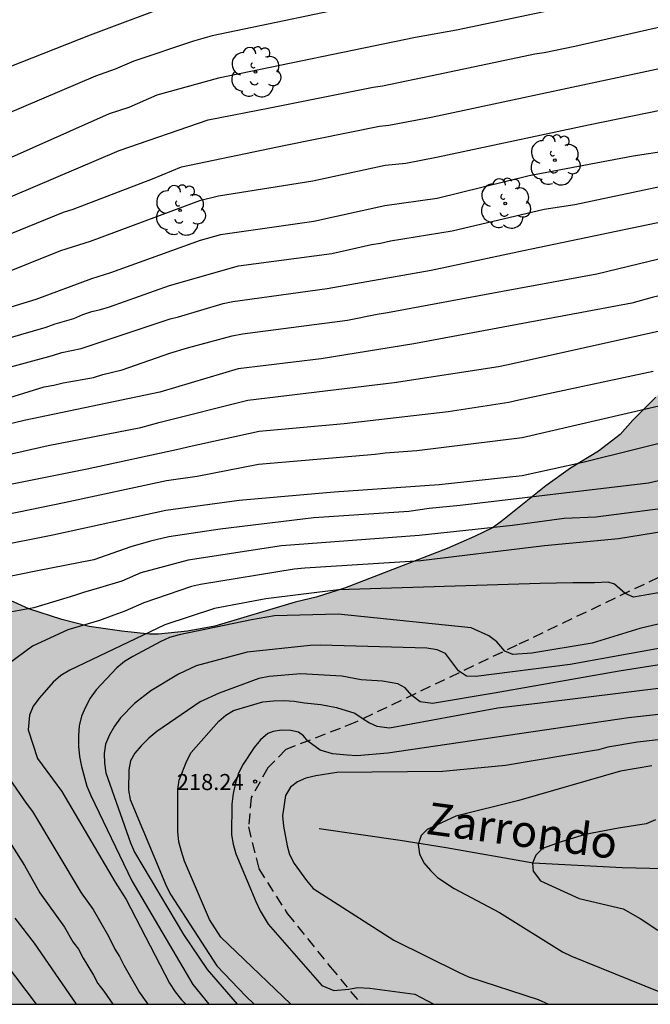
# Model space of a CAD drawing. Units: metres. Extents: x 577143 to 577494, y 4789040 to 4789290.
# Drawn here: x 577344 to 577374, y 4789040 to 4789087 of the extents above; entities that cross this region are included whole.
import ezdxf

# ---------------------------------------------------------------- set-up
doc = ezdxf.new("R2010")
doc.units = ezdxf.units.M
doc.linetypes.add('TRAZOS_NORMALES', pattern=[0.75, 0.5, -0.25])
for name, color, linetype in [('010106', 9, 'Continuous'), ('020104', 34, 'Continuous'), ('020204', 9, 'Continuous'), ('020308', 9, 'Continuous'), ('050103', 4, 'Continuous'), ('050304', 5, 'Continuous'), ('060128', 7, 'TRAZOS_NORMALES'), ('100109', 63, 'Continuous'), ('100202', 3, 'Continuous'), ('990504', 63, 'Continuous')]:
    doc.layers.add(name, color=color, linetype=linetype)
doc.layers.add('020105', color=24, linetype='Continuous', lineweight=30)
doc.styles.add('ARIAL', font='ARIAL.TTF', dxfattribs={"height": 1})
doc.styles.add('ARIALI', font='ARIALI.TTF', dxfattribs={"height": 1})

# ---------------------------------------------------------------- blocks, each defined once
blk = doc.blocks.new('ARBOL')
blk.add_circle((0, 0), 0.0587)
for centre, radius, start, end in [((-0.28, 0.855), 0.3, 359.2878, 173.6078), ((0.097, 0.97), 0.21, 23.1565, 160.4665), ((0.438, 0.881), 0.24, 301.578, 139.328), ((-0.564, 0.381), 0.532, 92.28, 254.58), ((0.656, 0.288), 0.443, 319.8556, 114.7656), ((-0.091, 0.321), 0.12, 119.14, 310.56), ((0.819, -0.249), 0.383, 235.5275, 62.0275), ((-0.556, -0.339), 0.555, 142.64, 266.54), ((-0.039, -0.384), 0.21, 189.64, 323.88), ((0.299, -0.624), 0.532, 224.67, 0.24), ((-0.301, -0.676), 0.45, 213.78, 295.32)]:
    blk.add_arc(centre, radius, start, end)
blk = doc.blocks.new('COTAPU')
blk.add_circle((0, 0), 0.075)

msp = doc.modelspace()

# ---------------------------------------------------------------- hatches: boundary and pattern name
at = {"layer": '990504'}
msp.add_hatch(color=256, dxfattribs=at).paths.add_polyline_path([(577233.82, 4789040.482), (577233.933, 4789040.57), (577234.101, 4789040.841), (577234.261, 4789041.209), (577234.669, 4789042.657), (577234.853, 4789043.073), (577235.381, 4789043.697), (577236.029, 4789044.329), (577236.149, 4789044.817), (577236.301, 4789045.817), (577236.301, 4789046.857), (577236.205, 4789047.817), (577235.413, 4789050.633), (577235.125, 4789051.985), (577234.677, 4789053.241), (577234.093, 4789054.497), (577233.701, 4789055.473), (577233.613, 4789056.041), (577233.637, 4789057.953), (577233.789, 4789058.985), (577234.253, 4789060.425), (577234.925, 4789062.857), (577235.301, 4789064.057), (577236.997, 4789067.833), (577237.477, 4789068.689), (577237.749, 4789069.041), (577238.661, 4789069.969), (577239.661, 4789070.729), (577240.645, 4789071.376), (577241.429, 4789071.76), (577241.941, 4789071.84), (577244.933, 4789071.808), (577246.517, 4789071.616), (577248.901, 4789071.608), (577249.821, 4789071.552), (577250.261, 4789071.448), (577250.653, 4789071.28), (577251.005, 4789071.056), (577251.685, 4789070.456), (577251.957, 4789070.136), (577252.173, 4789069.776), (577252.765, 4789069.008), (577253.157, 4789068.08), (577253.565, 4789066.784), (577253.757, 4789065.456), (577253.773, 4789063.496), (577253.837, 4789063.064), (577253.973, 4789062.648), (577254.421, 4789061.808), (577255.605, 4789059.96), (577256.18, 4789058.953), (577256.82, 4789057.417), (577257.276, 4789056.457), (577258.204, 4789055.057), (577258.86, 4789053.961), (577259.868, 4789052.681), (577260.764, 4789052.144), (577261.408, 4789051.576), (577261.654, 4789051.208), (577262.054, 4789050.468), (577262.194, 4789050.068), (577262.446, 4789048.698), (577262.596, 4789047.368), (577262.864, 4789046.002), (577263.132, 4789045.14), (577263.366, 4789044.81), (577263.99, 4789044.158), (577264.41, 4789043.98), (577264.818, 4789043.944), (577265.282, 4789043.986), (577265.714, 4789044.186), (577266.044, 4789044.512), (577266.306, 4789044.888), (577266.498, 4789045.288), (577266.638, 4789045.694), (577266.732, 4789046.18), (577266.744, 4789046.672), (577266.726, 4789048.082), (577266.436, 4789049.942), (577266.56, 4789050.762), (577266.768, 4789051.153), (577267.15, 4789052.167), (577267.874, 4789053.707), (577267.974, 4789054.115), (577267.982, 4789054.959), (577267.892, 4789055.399), (577267.72, 4789055.815), (577267.472, 4789056.157), (577267.142, 4789056.429), (577266.772, 4789056.637), (577266.376, 4789056.721), (577265.97, 4789056.659), (577265.566, 4789056.437), (577264.998, 4789055.865), (577264.334, 4789055.313), (577263.916, 4789055.119), (577263.464, 4789055.035), (577262.992, 4789055.051), (577262.604, 4789055.171), (577262.216, 4789055.475), (577261.912, 4789055.811), (577261.366, 4789056.547), (577261.194, 4789056.965), (577261.098, 4789057.433), (577261.088, 4789057.945), (577261.224, 4789059.201), (577261.96, 4789060.877), (577262.268, 4789061.771), (577262.336, 4789062.183), (577262.336, 4789062.697), (577262.252, 4789063.215), (577261.848, 4789064.673), (577261.03, 4789066.513), (577260.913, 4789066.901), (577260.737, 4789067.737), (577260.563, 4789069.097), (577260.385, 4789070.117), (577260.075, 4789070.927), (577259.459, 4789072.129), (577259.207, 4789072.477), (577258.777, 4789073.253), (577258.503, 4789073.651), (577257.953, 4789074.295), (577257.565, 4789074.595), (577256.645, 4789075.459), (577255.791, 4789076.373), (577254.113, 4789079.103), (577253.267, 4789080.975), (577252.633, 4789082.235), (577251.695, 4789084.495), (577251.115, 4789085.781), (577250.637, 4789087.153), (577249.619, 4789089.593), (577248.599, 4789091.385), (577247.569, 4789092.785), (577246.26, 4789094.995), (577245.258, 4789097.113), (577244.622, 4789098.301), (577244.132, 4789099.045), (577242.212, 4789101.227), (577241.91, 4789101.507), (577241.558, 4789101.753), (577241.21, 4789101.979), (577240.452, 4789102.349), (577239.606, 4789102.992), (577239.31, 4789103.872), (577239.094, 4789104.296), (577237.574, 4789107.024), (577236.638, 4789108.328), (577236.094, 4789109.272), (577235.614, 4789110.311), (577234.382, 4789112.727), (577233.934, 4789113.895), (577233.598, 4789115.007), (577232.646, 4789118.591), (577232.31, 4789119.639), (577231.543, 4789121.479), (577230.839, 4789123.911), (577230.575, 4789125.263), (577230.423, 4789126.687), (577229.959, 4789129.447), (577229.727, 4789131.687), (577229.295, 4789134.471), (577228.831, 4789136.951), (577228.495, 4789139.495), (577228.279, 4789140.495), (577227.887, 4789141.751), (577227.079, 4789145.103), (577226.543, 4789146.543), (577225.847, 4789147.927), (577225.359, 4789148.655), (577225.023, 4789149.007), (577224.055, 4789149.759), (577223.695, 4789149.511), (577223.375, 4789149.183), (577223.127, 4789148.767), (577222.879, 4789147.927), (577222.559, 4789145.919), (577222.503, 4789144.479), (577222.503, 4789142.383), (577222.615, 4789141.039), (577222.943, 4789139.511), (577223.255, 4789138.271), (577223.711, 4789136.943), (577223.967, 4789135.647), (577223.999, 4789134.647), (577223.951, 4789132.183), (577223.743, 4789131.223), (577223.527, 4789130.735), (577223.247, 4789130.327), (577222.919, 4789129.943), (577222.239, 4789129.287), (577221.767, 4789129.199), (577221.375, 4789129.247), (577220.919, 4789129.423), (577220.391, 4789129.703), (577218.431, 4789130.879), (577217.079, 4789132.199), (577216.759, 4789132.367), (577215.055, 4789132.711), (577214.271, 4789132.759), (577213.511, 4789132.591), (577213.231, 4789132.191), (577212.071, 4789129.799), (577211.839, 4789129.447), (577211.511, 4789129.239), (577210.607, 4789129.159), (577210.103, 4789129.159), (577208.983, 4789129.272), (577208.511, 4789129.448), (577208.079, 4789129.528), (577207.639, 4789129.528), (577206.599, 4789129.432), (577206.087, 4789129.32), (577204.855, 4789128.84), (577203.079, 4789128.304), (577201.823, 4789127.648), (577200.392, 4789126.456), (577199.991, 4789124.496), (577199.407, 4789122.592), (577198.999, 4789121.712), (577198.655, 4789121.272), (577198.311, 4789121.048), (577197.327, 4789121.064), (577196.927, 4789121.2), (577196.472, 4789121.464), (577195.528, 4789122.12), (577194.176, 4789123.352), (577193.112, 4789124.248), (577192.36, 4789124.736), (577191.576, 4789125.144), (577190.632, 4789125.48), (577190.104, 4789125.536), (577189.208, 4789125.52), (577188.744, 4789125.464), (577187.888, 4789125.216), (577187.544, 4789125.048), (577187.184, 4789124.752), (577186.856, 4789124.408), (577185.688, 4789122.936), (577184.928, 4789122.144), (577184.464, 4789121.776), (577183.344, 4789121.144), (577182.792, 4789121.032), (577182.24, 4789121.048), (577181.696, 4789121.168), (577181.168, 4789121.432), (577180.856, 4789121.696), (577180.48, 4789122.16), (577180.192, 4789122.68), (577179.976, 4789123.232), (577179.864, 4789123.808), (577179.928, 4789125.656), (577180.136, 4789126.688), (577180.448, 4789127.736), (577180.84, 4789128.704), (577181.304, 4789129.672), (577182.328, 4789131.576), (577183.176, 4789133.384), (577183.68, 4789134.264), (577184.52, 4789135.44), (577184.824, 4789135.784), (577185.456, 4789136.4), (577185.8, 4789136.648), (577186.512, 4789137.024), (577187.016, 4789137.096), (577188.376, 4789136.96), (577189.368, 4789136.984), (577189.864, 4789137.096), (577190.352, 4789137.288), (577190.8, 4789137.576), (577191.968, 4789138.616), (577192.176, 4789139.008), (577192.176, 4789140.864), (577191.928, 4789142.648), (577191.584, 4789143.447), (577191.36, 4789143.823), (577189.936, 4789145.783), (577189.312, 4789146.751), (577189.104, 4789147.311), (577189.016, 4789147.895), (577189.064, 4789149.495), (577189.456, 4789151.135), (577189.464, 4789151.583), (577189.264, 4789153.015), (577189.056, 4789153.551), (577188.304, 4789154.927), (577188.136, 4789155.359), (577188.032, 4789155.767), (577187.665, 4789156.631), (577187.177, 4789157.543), (577187.025, 4789158.135), (577186.961, 4789158.583), (577186.849, 4789159.887), (577186.601, 4789160.775), (577186.425, 4789161.167), (577186.217, 4789161.511), (577185.849, 4789161.855), (577185.369, 4789162.063), (577184.953, 4789162.079), (577184.537, 4789161.983), (577184.145, 4789161.767), (577183.801, 4789161.431), (577183.561, 4789160.959), (577183.537, 4789160.431), (577183.633, 4789159.951), (577183.889, 4789159.527), (577184.481, 4789158.767), (577184.937, 4789158.007), (577185.105, 4789157.631), (577185.217, 4789157.095), (577185.201, 4789156.559), (577185.033, 4789156.047), (577184.705, 4789155.623), (577184.233, 4789155.327), (577183.673, 4789155.167), (577183.265, 4789155.159), (577181.913, 4789155.255), (577180.889, 4789155.535), (577180.009, 4789155.935), (577178.977, 4789156.679), (577178.681, 4789156.975), (577178.177, 4789157.679), (577177.545, 4789158.871), (577177.249, 4789159.655), (577177.121, 4789160.223), (577176.841, 4789161.159), (577176.401, 4789161.863), (577175.449, 4789162.831), (577173.849, 4789163.799), (577172.825, 4789164.519), (577172.537, 4789164.791), (577172.305, 4789165.111), (577172.129, 4789165.479), (577172.033, 4789166.087), (577172.049, 4789166.503), (577172.113, 4789166.895), (577172.297, 4789167.423), (577172.593, 4789167.815), (577172.961, 4789168.143), (577173.425, 4789168.311), (577175.985, 4789168.319), (577176.465, 4789168.495), (577176.737, 4789168.791), (577176.881, 4789169.183), (577176.905, 4789169.663), (577176.865, 4789170.223), (577176.673, 4789171.159), (577176.481, 4789171.543), (577176.081, 4789171.967), (577175.561, 4789172.287), (577175.193, 4789172.463), (577174.169, 4789172.783), (577172.905, 4789172.711), (577171.521, 4789172.423), (577170.937, 4789172.431), (577170.529, 4789172.479), (577170.129, 4789172.591), (577169.721, 4789172.759), (577169.329, 4789172.975), (577166.889, 4789174.527), (577165.586, 4789175.463), (577164.242, 4789176.207), (577163.754, 4789176.543), (577163.426, 4789176.831), (577162.45, 4789177.767), (577161.762, 4789178.495), (577161.106, 4789179.287), (577160.306, 4789180.407), (577160.042, 4789180.903), (577159.946, 4789181.351), (577159.602, 4789181.607), (577158.642, 4789182.591), (577158.314, 4789182.831), (577157.914, 4789183.023), (577157.434, 4789183.183), (577156.962, 4789183.263), (577155.114, 4789183.263), (577154.202, 4789183.191), (577152.426, 4789182.663), (577151.554, 4789182.495), (577151.09, 4789182.479), (577149.986, 4789182.479), (577148.546, 4789182.583), (577148.178, 4789182.743), (577147.89, 4789183.039), (577147.554, 4789183.471), (577147.162, 4789183.815), (577146.794, 4789184.071), (577146.57, 4789184.455), (577146.554, 4789184.855), (577146.466, 4789185.367), (577146.218, 4789185.703), (577145.938, 4789185.999), (577145.842, 4789186.391), (577145.658, 4789186.823), (577145.354, 4789187.111), (577144.898, 4789187.431), (577144.194, 4789187.791), (577144.197, 4789290.476), (577204.374, 4789290.475), (577204.259, 4789289.891), (577204.227, 4789289.411), (577204.179, 4789285.667), (577203.539, 4789280.827), (577203.371, 4789279.875), (577203.035, 4789278.651), (577202.819, 4789278.195), (577202.571, 4789277.795), (577201.987, 4789276.979), (577201.091, 4789275.956), (577200.675, 4789275.684), (577199.675, 4789275.14), (577198.843, 4789274.468), (577198.379, 4789273.732), (577197.875, 4789272.364), (577197.867, 4789271.892), (577197.963, 4789271.468), (577198.171, 4789270.956), (577198.779, 4789269.844), (577199.875, 4789268.524), (577200.307, 4789268.14), (577200.691, 4789267.724), (577200.955, 4789267.292), (577201.171, 4789266.804), (577201.458, 4789265.852), (577201.754, 4789263.676), (577201.938, 4789262.788), (577202.026, 4789261.676), (577202.042, 4789260.58), (577202.122, 4789260.22), (577202.706, 4789258.58), (577202.738, 4789256.644), (577202.81, 4789255.612), (577202.802, 4789253.716), (577202.746, 4789252.596), (577202.754, 4789250.068), (577202.826, 4789249.076), (577203.002, 4789248.044), (577203.122, 4789244.468), (577203.642, 4789241.676), (577203.898, 4789239.053), (577204.138, 4789236.213), (577204.178, 4789234.301), (577204.13, 4789233.221), (577203.97, 4789231.781), (577203.762, 4789230.461), (577203.738, 4789228.741), (577203.626, 4789227.789), (577203.05, 4789226.101), (577202.538, 4789224.941), (577202.09, 4789223.605), (577201.778, 4789222.213), (577200.977, 4789219.829), (577200.361, 4789218.573), (577200.073, 4789218.157), (577199.753, 4789217.813), (577198.721, 4789216.933), (577198.081, 4789215.909), (577197.905, 4789215.541), (577196.33, 4789213.877), (577195.722, 4789213.085), (577195.082, 4789212.373), (577194.354, 4789211.693), (577193.834, 4789211.134), (577193.674, 4789210.398), (577193.393, 4789209.598), (577193.505, 4789209.166), (577193.809, 4789208.886), (577194.201, 4789208.646), (577195.161, 4789208.294), (577195.537, 4789208.094), (577195.897, 4789207.814), (577196.145, 4789207.454), (577196.241, 4789207.014), (577196.321, 4789205.574), (577196.513, 4789205.19), (577196.825, 4789204.846), (577197.209, 4789204.638), (577197.641, 4789204.606), (577198.105, 4789204.638), (577198.609, 4789204.806), (577199.097, 4789205.094), (577199.385, 4789205.358), (577199.633, 4789205.686), (577200.025, 4789206.454), (577200.297, 4789207.389), (577200.385, 4789207.917), (577200.721, 4789209.285), (577201.857, 4789212.277), (577202.449, 4789213.557), (577202.601, 4789213.973), (577202.945, 4789215.349), (577203.185, 4789216.501), (577204.081, 4789221.261), (577204.337, 4789222.301), (577204.641, 4789223.325), (577205.033, 4789224.421), (577206.394, 4789227.557), (577206.538, 4789228.093), (577206.634, 4789228.645), (577206.69, 4789229.781), (577206.714, 4789234.349), (577206.842, 4789237.452), (577206.994, 4789239.74), (577207.042, 4789241.908), (577207.018, 4789246.236), (577206.906, 4789248.044), (577206.898, 4789249.516), (577206.682, 4789252.156), (577206.522, 4789253.452), (577206.098, 4789255.796), (577205.562, 4789257.74), (577205.378, 4789258.836), (577205.418, 4789267.7), (577205.378, 4789268.924), (577205.25, 4789270.212), (577205.219, 4789273.7), (577205.299, 4789274.683), (577205.507, 4789276.083), (577205.635, 4789277.459), (577205.675, 4789278.491), (577205.715, 4789286.099), (577205.611, 4789288.027), (577205.619, 4789289.299), (577205.728, 4789290.475), (577210.966, 4789290.475), (577211.819, 4789289.555), (577212.483, 4789289.075), (577214.147, 4789288.411), (577215.427, 4789288.115), (577215.819, 4789287.915), (577216.203, 4789287.603), (577216.563, 4789287.243), (577216.826, 4789286.835), (577216.978, 4789286.387), (577217.074, 4789285.347), (577217.058, 4789280.267), (577217.178, 4789277.883), (577217.306, 4789277.347), (577218.25, 4789274.547), (577218.978, 4789272.843), (577219.29, 4789271.931), (577219.858, 4789269.771), (577220.274, 4789268.739), (577220.786, 4789267.955), (577221.394, 4789267.307), (577221.738, 4789267.027), (577222.794, 4789266.347), (577224.074, 4789265.643), (577226.882, 4789263.571), (577227.642, 4789262.947), (577229.514, 4789261.027), (577229.818, 4789260.667), (577231.289, 4789259.211), (577232.753, 4789257.595), (577233.737, 4789256.739), (577235.361, 4789255.483), (577237.857, 4789253.355), (577238.673, 4789252.579), (577239.009, 4789252.139), (577239.281, 4789251.691), (577239.489, 4789251.251), (577239.625, 4789250.843), (577239.665, 4789250.299), (577239.553, 4789249.819), (577239.273, 4789249.395), (577238.673, 4789248.707), (577238.305, 4789248.436), (577237.049, 4789247.9), (577236.337, 4789247.34), (577235.769, 4789246.748), (577235.513, 4789246.34), (577235.297, 4789245.852), (577234.665, 4789244.084), (577234.049, 4789242.716), (577233.801, 4789242.3), (577233.489, 4789242.004), (577233.121, 4789241.836), (577232.697, 4789241.788), (577230.953, 4789241.732), (577230.537, 4789241.532), (577230.153, 4789241.292), (577229.841, 4789241.012), (577229.593, 4789240.572), (577229.417, 4789240.068), (577229.393, 4789239.628), (577229.401, 4789238.276), (577229.457, 4789237.868), (577229.609, 4789237.492), (577229.817, 4789237.116), (577230.089, 4789236.764), (577230.393, 4789236.476), (577230.825, 4789236.228), (577231.321, 4789236.22), (577231.721, 4789236.316), (577232.161, 4789236.516), (577232.585, 4789236.788), (577232.929, 4789237.18), (577233.121, 4789237.636), (577233.217, 4789238.148), (577233.633, 4789239.46), (577233.937, 4789239.764), (577234.777, 4789240.436), (577236.473, 4789241.412), (577238.641, 4789242.948), (577239.057, 4789243.164), (577239.449, 4789243.3), (577240.017, 4789243.396), (577240.601, 4789243.396), (577241.113, 4789243.348), (577241.553, 4789243.164), (577242.345, 4789242.62), (577243.737, 4789241.948), (577244.745, 4789241.188), (577245.145, 4789240.972), (577246.369, 4789240.468), (577247.609, 4789239.812), (577248.305, 4789239.292), (577248.345, 4789238.9), (577248.489, 4789238.468), (577249.081, 4789237.796), (577249.321, 4789237.38), (577249.504, 4789236.94), (577249.544, 4789236.54), (577249.376, 4789236.108), (577248.384, 4789234.988), (577248.072, 4789234.548), (577247.864, 4789234.068), (577247.72, 4789233.596), (577247.576, 4789232.756), (577247.6, 4789232.292), (577247.768, 4789231.796), (577247.976, 4789231.436), (577248.12, 4789230.972), (577248.12, 4789230.524), (577248.008, 4789230.06), (577247.792, 4789229.644), (577247.288, 4789228.356), (577247.296, 4789227.948), (577247.4, 4789227.548), (577247.632, 4789227.22), (577247.92, 4789226.996), (577248.792, 4789226.476), (577249.32, 4789226.252), (577252.44, 4789225.612), (577253.344, 4789225.364), (577253.792, 4789225.108), (577254.152, 4789224.756), (577254.48, 4789224.3), (577255.256, 4789222.812), (577255.384, 4789222.316), (577255.336, 4789221.284), (577255.192, 4789220.772), (577254.96, 4789220.252), (577254.736, 4789219.9), (577253.888, 4789218.916), (577253.4, 4789218.668), (577252.84, 4789218.604), (577252.248, 4789218.604), (577251.688, 4789218.708), (577249.992, 4789219.412), (577249.568, 4789219.436), (577249.12, 4789219.412), (577248.672, 4789219.196), (577248.352, 4789218.884), (577248.096, 4789218.54), (577247.92, 4789218.156), (577247.872, 4789217.748), (577247.88, 4789217.348), (577247.944, 4789216.94), (577248.088, 4789216.556), (577248.312, 4789216.22), (577248.616, 4789215.908), (577249.688, 4789214.916), (577250.024, 4789214.508), (577250.208, 4789214.092), (577250.216, 4789213.62), (577250.152, 4789213.116), (577249.984, 4789212.62), (577249.104, 4789211.236), (577248.312, 4789210.228), (577247.6, 4789209.636), (577246.184, 4789209.428), (577244.088, 4789208.853), (577243.064, 4789208.429), (577242.112, 4789207.845), (577241.392, 4789207.205), (577241.272, 4789206.797), (577240.928, 4789206.429), (577240.56, 4789206.141), (577239.424, 4789205.317), (577237.808, 4789204.573), (577237.432, 4789204.277), (577236.4, 4789203.229), (577235.472, 4789202.077), (577235.104, 4789201.749), (577234.64, 4789201.421), (577233.856, 4789201.069), (577232.704, 4789200.453), (577230.184, 4789199.013), (577227.992, 4789197.565), (577225.704, 4789196.125), (577224.992, 4789195.461), (577224.664, 4789195.005), (577223.936, 4789194.229), (577223.592, 4789193.989), (577222.968, 4789193.365), (577221.584, 4789192.093), (577221.256, 4789191.669), (577220.168, 4789190.614), (577219.536, 4789189.83), (577219.152, 4789189.438), (577218.384, 4789188.83), (577217.392, 4789188.254), (577216.048, 4789187.686), (577215.176, 4789187.486), (577214.752, 4789187.494), (577214.24, 4789187.67), (577213.848, 4789187.886), (577212.52, 4789188.454), (577211.225, 4789189.118), (577210.417, 4789189.758), (577209.681, 4789190.062), (577209.145, 4789189.982), (577207.881, 4789189.654), (577207.425, 4789189.646), (577206.017, 4789189.75), (577205.649, 4789189.91), (577205.361, 4789190.262), (577205.209, 4789190.758), (577204.929, 4789192.206), (577204.937, 4789192.67), (577205.113, 4789193.638), (577205.489, 4789194.686), (577205.609, 4789195.182), (577205.561, 4789196.07), (577205.393, 4789196.47), (577205.105, 4789196.806), (577204.737, 4789197.086), (577203.905, 4789197.566), (577203.497, 4789197.622), (577203.097, 4789197.478), (577202.689, 4789197.166), (577202.385, 4789196.87), (577202.089, 4789196.454), (577201.905, 4789196.086), (577201.625, 4789195.278), (577201.569, 4789194.838), (577201.569, 4789194.398), (577201.729, 4789192.542), (577201.577, 4789191.182), (577201.249, 4789190.806), (577200.841, 4789190.55), (577200.297, 4789190.278), (577199.425, 4789189.95), (577198.497, 4789189.774), (577198.081, 4789189.766), (577197.105, 4789189.894), (577196.681, 4789190.078), (577195.393, 4789191.006), (577194.969, 4789191.246), (577194.545, 4789191.43), (577194.121, 4789191.534), (577193.697, 4789191.566), (577192.441, 4789191.462), (577191.929, 4789191.222), (577191.505, 4789190.902), (577191.129, 4789190.518), (577190.777, 4789190.07), (577190.489, 4789189.59), (577190.361, 4789189.07), (577190.345, 4789188.582), (577190.369, 4789188.166), (577190.553, 4789187.67), (577190.833, 4789187.318), (577191.241, 4789186.974), (577191.585, 4789186.766), (577192.809, 4789186.214), (577195.305, 4789185.23), (577196.177, 4789184.718), (577196.489, 4789184.462), (577197.297, 4789183.918), (577198.249, 4789183.398), (577199.313, 4789182.606), (577199.737, 4789182.334), (577201.401, 4789181.694), (577201.705, 4789181.406), (577201.921, 4789181.038), (577202.089, 4789180.622), (577202.465, 4789179.286), (577202.473, 4789178.798), (577202.561, 4789178.358), (577202.809, 4789177.926), (577203.089, 4789177.55), (577203.752, 4789176.886), (577204.128, 4789176.67), (577204.624, 4789176.574), (577205.096, 4789176.678), (577205.352, 4789177.046), (577205.456, 4789177.454), (577205.464, 4789177.934), (577205.4, 4789178.942), (577205.217, 4789179.446), (577204.361, 4789181.174), (577204.049, 4789182.158), (577204.081, 4789182.598), (577204.185, 4789182.998), (577204.409, 4789183.39), (577204.745, 4789183.766), (577205.065, 4789184.03), (577206.569, 4789184.942), (577207.481, 4789185.326), (577207.897, 4789185.398), (577209.153, 4789185.486), (577210.48, 4789185.518), (577212.28, 4789185.67), (577213.712, 4789185.67), (577215.12, 4789185.518), (577215.496, 4789185.35), (577216.272, 4789185.11), (577218.16, 4789185.118), (577218.6, 4789185.174), (577219.024, 4789185.318), (577219.432, 4789185.542), (577220.336, 4789186.102), (577221.232, 4789186.718), (577222.088, 4789187.214), (577224.904, 4789188.669), (577226.008, 4789189.349), (577226.912, 4789190.029), (577227.344, 4789190.285), (577228.656, 4789190.869), (577229.808, 4789191.477), (577230.264, 4789191.629), (577231.792, 4789192.661), (577232.632, 4789192.917), (577233.568, 4789192.981), (577234.76, 4789193.277), (577236.176, 4789193.237), (577237.968, 4789192.621), (577238.344, 4789192.349), (577238.848, 4789191.637), (577240.864, 4789189.749), (577241.408, 4789189.061), (577242.048, 4789187.853), (577242.16, 4789187.373), (577242.168, 4789186.893), (577242.12, 4789186.437), (577241.96, 4789186.045), (577241.696, 4789185.741), (577241.368, 4789185.493), (577240.952, 4789185.285), (577240.432, 4789185.157), (577239.856, 4789185.093), (577238.872, 4789184.853), (577238.48, 4789184.685), (577237.656, 4789184.189), (577237.392, 4789183.885), (577237.392, 4789183.461), (577237.576, 4789183.013), (577238.696, 4789181.477), (577239.272, 4789180.597), (577239.832, 4789179.877), (577240.208, 4789179.581), (577242.767, 4789178.197), (577243.783, 4789177.909), (577244.311, 4789177.901), (577245.407, 4789177.997), (577247.007, 4789178.621), (577247.415, 4789178.701), (577248.231, 4789178.965), (577249.663, 4789179.309), (577251.031, 4789179.485), (577252.391, 4789179.589), (577254.215, 4789179.605), (577255.055, 4789179.485), (577255.463, 4789179.309), (577256.231, 4789178.829), (577256.575, 4789178.501), (577257.287, 4789177.629), (577257.647, 4789176.885), (577257.783, 4789176.309), (577257.807, 4789171.637), (577257.743, 4789170.301), (577257.143, 4789168.125), (577256.607, 4789166.893), (577255.775, 4789165.893), (577255.407, 4789165.661), (577254.999, 4789165.526), (577254.551, 4789165.502), (577254.071, 4789165.534), (577253.551, 4789165.67), (577252.575, 4789166.014), (577250.359, 4789166.974), (577249.255, 4789167.302), (577244.591, 4789167.366), (577243.143, 4789167.182), (577241.911, 4789166.422), (577240.071, 4789165.894), (577239.679, 4789165.71), (577239.303, 4789165.462), (577238.983, 4789165.134), (577238.767, 4789164.766), (577238.639, 4789164.35), (577238.607, 4789163.87), (577238.695, 4789162.83), (577238.911, 4789162.31), (577239.119, 4789161.95), (577239.927, 4789160.79), (577241.135, 4789159.622), (577241.407, 4789159.246), (577241.823, 4789158.406), (577242.367, 4789157.11), (577242.423, 4789156.71), (577242.415, 4789156.286), (577242.319, 4789155.83), (577242.239, 4789154.87), (577242.343, 4789154.47), (577242.583, 4789154.078), (577242.903, 4789153.734), (577243.287, 4789153.438), (577243.759, 4789153.214), (577245.631, 4789152.574), (577245.983, 4789152.374), (577246.431, 4789152.022), (577246.807, 4789151.598), (577247.111, 4789151.11), (577247.343, 4789150.614), (577247.511, 4789150.126), (577247.615, 4789149.646), (577247.711, 4789148.342), (577248.079, 4789147.63), (577248.551, 4789146.974), (577251.502, 4789144.654), (577251.918, 4789144.27), (577253.262, 4789142.798), (577254.414, 4789141.974), (577256.038, 4789141.158), (577256.478, 4789141.022), (577258.086, 4789140.71), (577258.55, 4789140.43), (577258.998, 4789140.03), (577260.014, 4789139.086), (577260.606, 4789138.422), (577260.838, 4789138.07), (577261.03, 4789137.558), (577261.03, 4789137.078), (577260.726, 4789135.254), (577260.51, 4789134.438), (577260.518, 4789133.998), (577260.598, 4789133.582), (577263.014, 4789128.814), (577263.574, 4789127.822), (577264.686, 4789126.126), (577265.214, 4789124.998), (577265.478, 4789123.99), (577265.486, 4789123.118), (577265.71, 4789122.334), (577266.542, 4789120.727), (577267.781, 4789118.879), (577267.805, 4789118.463), (577268.673, 4789117.8), (577269.545, 4789116.926), (577270.547, 4789116.066), (577271.337, 4789115.056), (577271.801, 4789114.316), (577272.441, 4789112.9), (577272.729, 4789111.702), (577272.545, 4789109.652), (577272.555, 4789108.34), (577272.611, 4789107.872), (577272.977, 4789106.646), (577273.207, 4789106.292), (577273.545, 4789106.008), (577274.967, 4789105.222), (577275.345, 4789104.964), (577275.721, 4789104.638), (577276.561, 4789103.74), (577277.097, 4789102.91), (577277.251, 4789102.554), (577277.663, 4789101.196), (577277.737, 4789100.708), (577277.771, 4789099.29), (577277.859, 4789098.348), (577278.123, 4789097.586), (577278.577, 4789096.962), (577280.761, 4789094.752), (577283.154, 4789093.338), (577286.148, 4789091.344), (577286.456, 4789091.072), (577288.11, 4789089.072), (577288.892, 4789087.96), (577289.54, 4789086.946), (577290.048, 4789085.442), (577290.608, 4789084.264), (577291.796, 4789082.51), (577292.822, 4789080.804), (577293.362, 4789079.802), (577294.006, 4789078.798), (577294.49, 4789078.178), (577294.762, 4789077.94), (577295.154, 4789077.678), (577295.562, 4789077.518), (577295.938, 4789077.476), (577296.276, 4789077.542), (577296.622, 4789077.728), (577297.278, 4789078.328), (577298.14, 4789079.288), (577298.756, 4789079.754), (577299.156, 4789079.842), (577299.578, 4789079.77), (577300.71, 4789079.144), (577301.134, 4789079.11), (577301.566, 4789079.252), (577302.002, 4789079.504), (577302.768, 4789080.054), (577303.61, 4789080.438), (577304.474, 4789080.426), (577305.322, 4789080.278), (577305.728, 4789080.07), (577306.435, 4789079.414), (577307.377, 4789078.364), (577309.233, 4789076.02), (577310.147, 4789075.166), (577312.027, 4789073.818), (577312.989, 4789073.072), (577314.007, 4789072.358), (577315.117, 4789071.674), (577316.067, 4789070.97), (577318.055, 4789069.19), (577319.115, 4789068.136), (577319.369, 4789067.86), (577319.577, 4789067.558), (577319.715, 4789067.144), (577319.723, 4789066.89), (577320.085, 4789066.636), (577321.493, 4789065.44), (577322.603, 4789064.14), (577323.691, 4789061.944), (577324.077, 4789061.05), (577324.735, 4789059.718), (577324.995, 4789059.29), (577325.293, 4789058.952), (577325.656, 4789058.65), (577326.438, 4789058.022), (577327.108, 4789057.592), (577327.936, 4789057.352), (577328.304, 4789057.406), (577328.706, 4789057.57), (577330.212, 4789058.334), (577332.422, 4789059.748), (577333.43, 4789060.33), (577333.816, 4789060.482), (577335.13, 4789060.82), (577336.468, 4789061.052), (577337.82, 4789061.054), (577339.134, 4789060.904), (577340.102, 4789060.732), (577343.408, 4789059.572), (577344.754, 4789058.97), (577346.298, 4789058.474), (577347.57, 4789058.146), (577349.1, 4789057.926), (577350.394, 4789057.788), (577350.82, 4789057.785), (577352.176, 4789057.923), (577353.45, 4789058.151), (577357.218, 4789059.277), (577358.2, 4789059.509), (577359.516, 4789059.931), (577364.325, 4789061.793), (577365.613, 4789062.347), (577366.441, 4789062.763), (577366.839, 4789063.041), (577368.951, 4789064.719), (577370.093, 4789065.541), (577371.401, 4789066.339), (577372.417, 4789067.123), (577373.021, 4789067.795), (577374.093, 4789068.871), (577375.209, 4789070.205), (577376.009, 4789071.327), (577376.657, 4789072.543), (577376.857, 4789073.005), (577377.009, 4789073.484), (577377.203, 4789074.344), (577377.477, 4789075.146), (577377.687, 4789075.52), (577377.941, 4789075.868), (577378.249, 4789076.156), (577378.633, 4789076.422), (577379.463, 4789076.644), (577379.861, 4789076.472), (577381.481, 4789075.364), (577381.735, 4789075.024), (577381.931, 4789074.634), (577382.671, 4789072.94), (577382.895, 4789072.522), (577383.175, 4789072.124), (577383.863, 4789071.536), (577384.623, 4789071.088), (577385.449, 4789070.846), (577385.897, 4789070.802), (577386.433, 4789070.864), (577386.873, 4789070.968), (577390.893, 4789072.204), (577394.753, 4789073.682), (577395.983, 4789074.28), (577397.673, 4789074.772), (577398.543, 4789075.15), (577400.989, 4789076.002), (577401.975, 4789076.474), (577403.149, 4789077.122), (577404.401, 4789077.712), (577405.465, 4789078.31), (577407.835, 4789079.43), (577410.033, 4789080.772), (577411.623, 4789081.486), (577413.289, 4789081.973), (577416.858, 4789082.575), (577417.756, 4789082.867), (577418.692, 4789083.289), (577419.934, 4789083.755), (577423.04, 4789084.329), (577425.722, 4789084.893), (577428.332, 4789085.493), (577429.552, 4789085.907), (577430.358, 4789086.273), (577431.808, 4789087.271), (577433.068, 4789088.053), (577434.168, 4789088.849), (577435.762, 4789090.111), (577436.964, 4789090.815), (577438.158, 4789091.449), (577439.324, 4789092.233), (577441.654, 4789094.001), (577443.322, 4789095.378), (577444.756, 4789096.972), (577445.824, 4789098.014), (577447.454, 4789099.964), (577448.292, 4789101.042), (577449.534, 4789103.184), (577450.102, 4789104.322), (577450.524, 4789105.664), (577450.664, 4789106.466), (577450.804, 4789109.192), (577451.076, 4789111.854), (577451.148, 4789113.138), (577451.374, 4789115.726), (577451.844, 4789118.472), (577452.118, 4789121.334), (577452.308, 4789122.737), (577452.414, 4789124.137), (577452.422, 4789132.145), (577452.398, 4789133.101), (577452.259, 4789134.415), (577452.053, 4789135.393), (577451.643, 4789136.611), (577451.103, 4789137.839), (577450.391, 4789138.947), (577449.609, 4789139.907), (577448.957, 4789140.493), (577448.165, 4789141.093), (577446.865, 4789142.507), (577446.567, 4789142.923), (577445.807, 4789144.269), (577445.441, 4789145.153), (577445.119, 4789146.779), (577445.093, 4789148.681), (577445.121, 4789149.537), (577445.447, 4789151.313), (577445.769, 4789152.681), (577446.301, 4789155.261), (577446.549, 4789156.107), (577447.879, 4789159.569), (577448.385, 4789160.63), (577448.929, 4789161.454), (577449.905, 4789162.622), (577450.763, 4789163.52), (577451.405, 4789164.122), (577451.763, 4789164.36), (577452.933, 4789164.986), (577453.827, 4789165.334), (577454.769, 4789165.57), (577456.079, 4789165.702), (577457.329, 4789165.638), (577458.705, 4789165.314), (577459.089, 4789165.116), (577459.405, 4789164.806), (577459.719, 4789164.406), (577460.547, 4789163.504), (577460.865, 4789163.236), (577462.325, 4789162.284), (577462.783, 4789162.13), (577463.267, 4789162.136), (577463.787, 4789162.236), (577466.433, 4789162.892), (577466.925, 4789162.944), (577468.687, 4789162.928), (577470.045, 4789162.724), (577471.025, 4789162.48), (577471.803, 4789162.242), (577472.221, 4789162.034), (577473.041, 4789161.786), (577473.447, 4789161.768), (577473.857, 4789161.668), (577475.97, 4789160.948), (577476.92, 4789160.95), (577477.718, 4789161.102), (577478.212, 4789161.25), (577481.184, 4789162.386), (577483.668, 4789163.766), (577484.112, 4789163.908), (577485.506, 4789164.096), (577486.502, 4789164.044), (577487.012, 4789163.928), (577487.838, 4789163.636), (577489.082, 4789163.06), (577490.266, 4789162.318), (577491.378, 4789161.54), (577491.758, 4789161.224), (577492.056, 4789160.892), (577492.506, 4789160.158), (577492.836, 4789159.392), (577492.946, 4789158.952), (577493.128, 4789158.594), (577493.412, 4789157.824), (577493.472, 4789156.94), (577493.404, 4789156.54), (577493.196, 4789156.156), (577492.918, 4789155.766), (577492.726, 4789155.406), (577492.584, 4789155.028), (577492.282, 4789154.68), (577491.24, 4789153.12), (577490.106, 4789151.066), (577489.994, 4789150.648), (577489.954, 4789150.23), (577489.954, 4789149.802), (577490.062, 4789148.982), (577490.36, 4789148.262), (577490.576, 4789147.896), (577490.898, 4789147.554), (577491.94, 4789146.634), (577492.32, 4789146.358), (577494.184, 4789145.223), (577494.181, 4789040.476)])

# ---------------------------------------------------------------- linework, layer by layer
at = {"layer": '010106', "flags": 128}
msp.add_lwpolyline([(577144.191, 4789040.483), (577494.181, 4789040.476), (577494.187, 4789290.469), (577144.197, 4789290.476)], close=True, dxfattribs=at)
at = {"layer": '020104', "flags": 128}
for points, elevation in [([(577405.077, 4789100.612), (577401.011, 4789098.901), (577400.575, 4789098.752), (577399.292, 4789098.15), (577397.624, 4789097.206), (577396.744, 4789096.797), (577395.497, 4789096.037), (577390.144, 4789093.56), (577388.257, 4789092.994), (577384.833, 4789092.5), (577383.844, 4789092.374), (577380.441, 4789092.232), (577376.549, 4789091.641), (577372.281, 4789090.713), (577370.417, 4789090.356), (577366.272, 4789089.883), (577360.492, 4789089.294), (577359.936, 4789089.163), (577354.643, 4789088.068), (577351.78, 4789087.356), (577347.622, 4789085.799), (577342.152, 4789083.649)], 242), ([(577343.041, 4789077.883), (577348.983, 4789080.406), (577353.139, 4789081.829), (577356.03, 4789082.392), (577360.863, 4789083.364), (577361.303, 4789083.42), (577363.175, 4789083.811), (577363.63, 4789083.903), (577368.428, 4789084.921), (577368.869, 4789084.983), (577370.3, 4789085.285), (577377.519, 4789086.913), (577379.984, 4789087.14), (577384.598, 4789087.639), (577386.382, 4789087.949), (577391.087, 4789089.219), (577392.981, 4789089.778), (577394.725, 4789090.639), (577395.17, 4789090.821), (577395.99, 4789091.218), (577400.24, 4789093.657), (577402.859, 4789094.992), (577406.966, 4789096.657)], 239), ([(577406.169, 4789093.135), (577401.665, 4789091.197), (577399.491, 4789090.036), (577395.362, 4789087.484), (577393.744, 4789086.475), (577393.355, 4789086.198), (577392.551, 4789085.756), (577390.755, 4789084.992), (577387.992, 4789084.179), (577385.149, 4789083.594), (577378.186, 4789082.944), (577375.745, 4789082.567), (577370.94, 4789081.589), (577363.826, 4789080.066), (577362.39, 4789079.796), (577361.426, 4789079.703), (577358.047, 4789078.966), (577353.621, 4789078.266), (577352.741, 4789078.043), (577347.613, 4789076.153), (577346.227, 4789075.706), (577343.261, 4789074.527)], 237), ([(577405.016, 4789091.075), (577400.519, 4789089.057), (577400.107, 4789088.831), (577396.684, 4789086.136), (577394.02, 4789084.579), (577393.61, 4789084.328), (577392.314, 4789083.681), (577391.865, 4789083.496), (577388.138, 4789082.284), (577385.323, 4789081.684), (577377.441, 4789080.808), (577373.027, 4789080.13), (577368.168, 4789079.22), (577363.857, 4789078.155), (577361.416, 4789077.811), (577358.084, 4789077.086), (577353.717, 4789076.45), (577352.769, 4789076.195), (577348.57, 4789074.687), (577347.682, 4789074.405), (577345.076, 4789073.429), (577341.866, 4789072.451)], 236), ([(577361.112, 4789087.377), (577353.336, 4789085.77), (577352.455, 4789085.521), (577349.657, 4789084.573), (577348.794, 4789084.199), (577347.863, 4789083.873), (577341.959, 4789081.375)], 241), ([(577342.642, 4789076.01), (577346.378, 4789077.525), (577346.818, 4789077.655), (577350.535, 4789079.08), (577351.894, 4789079.632), (577356.754, 4789080.644), (577361.158, 4789081.535), (577361.603, 4789081.578), (577363.501, 4789081.939), (577364.164, 4789082.082), (577375.279, 4789084.453), (577377.62, 4789084.884), (577384.98, 4789085.504), (577387.398, 4789085.98), (577390.628, 4789086.905)], 238), ([(577406.025, 4789085.085), (577401.379, 4789081.326), (577399.326, 4789080.062), (577395.967, 4789078.288), (577392.808, 4789076.863), (577389.973, 4789076.113), (577384.127, 4789075.3), (577378.679, 4789074.658), (577373.918, 4789073.529), (577372.968, 4789073.267), (577362.774, 4789071.364), (577358.429, 4789070.663), (577354.543, 4789070.197), (577350.874, 4789069.105), (577344.531, 4789067.773), (577342.107, 4789067.206)], 232), ([(577343.666, 4789066.156), (577345.65, 4789066.608), (577349.997, 4789067.451), (577350.902, 4789067.692), (577354.991, 4789068.722), (577361.849, 4789069.56), (577366.722, 4789070.295), (577367.105, 4789070.384), (577374.903, 4789072.116), (577378.688, 4789073.077), (577381.156, 4789073.432), (577382.06, 4789073.516), (577383.437, 4789073.822), (577384.383, 4789073.974), (577384.844, 4789074.091), (577385.331, 4789074.171), (577388.236, 4789074.686), (577388.681, 4789074.788), (577389.646, 4789074.918), (577390.064, 4789075.068), (577394.391, 4789076.326), (577395.27, 4789076.708), (577400.61, 4789079.344), (577403.526, 4789081.185)], 231), ([(577340.62, 4789069.396), (577345.865, 4789070.815), (577346.3, 4789070.958), (577347.203, 4789071.141), (577351.368, 4789072.522), (577351.761, 4789072.63), (577353.843, 4789073.239), (577354.302, 4789073.346), (577358.708, 4789073.949), (577363.578, 4789074.805), (577367.899, 4789075.721), (577375.155, 4789077.232)], 234), ([(577403.596, 4789076.587), (577400.402, 4789075.2), (577395.385, 4789073.305), (577394.911, 4789073.206), (577394.026, 4789072.962), (577393.165, 4789072.777), (577390.427, 4789071.776), (577385.715, 4789070.226), (577383.909, 4789069.545), (577379.177, 4789068.375), (577375.518, 4789067.019), (577370.679, 4789065.805), (577367.831, 4789065.188), (577363.946, 4789064.767), (577359.046, 4789064.432), (577354.59, 4789064.041), (577351.155, 4789063.565), (577345.868, 4789062.42), (577343.038, 4789061.852)], 228), ([(577341.983, 4789068.268), (577345.472, 4789069.344), (577345.925, 4789069.421), (577346.357, 4789069.538), (577347.781, 4789069.789), (577348.211, 4789069.922), (577349.113, 4789070.139), (577351.353, 4789070.927), (577352.182, 4789071.169), (577354.263, 4789071.736), (577354.751, 4789071.826), (577359.661, 4789072.46), (577361.045, 4789072.748), (577361.531, 4789072.822), (577366.916, 4789073.827), (577371.332, 4789074.631), (577375.654, 4789075.672)], 233), ([(577375.099, 4789068.642), (577367.844, 4789066.961), (577362.907, 4789066.356), (577361.425, 4789066.248), (577360.953, 4789066.178), (577355.499, 4789065.713), (577352.628, 4789065.151), (577351.2, 4789064.961), (577346.399, 4789063.92), (577342.074, 4789063.038)], 229), ([(577374.684, 4789065.056), (577373.756, 4789064.847), (577364.938, 4789063.802), (577363.482, 4789063.658), (577362.538, 4789063.513), (577358.086, 4789063.223), (577353.702, 4789062.7), (577351.301, 4789062.337), (577350.439, 4789062.134), (577349.522, 4789061.869), (577347.787, 4789061.267), (577345.159, 4789060.749), (577342.461, 4789060.195)], 227), ([(577378.163, 4789064.14), (577371.291, 4789063.263), (577369.804, 4789063.187), (577367.377, 4789062.863), (577363.015, 4789062.394), (577356.571, 4789061.909), (577352.206, 4789061.243), (577349.986, 4789060.648), (577349.103, 4789060.262), (577348.064, 4789059.952), (577347.308, 4789059.725), (577346.892, 4789059.585), (577344.986, 4789059.019), (577342.911, 4789058.638)], 226), ([(577374.486, 4789059.757), (577373.042, 4789059.521), (577372.655, 4789059.691), (577372.159, 4789060.126), (577371.864, 4789060.214), (577371.216, 4789060.185), (577370.214, 4789060.185), (577368.682, 4789060.15), (577359.237, 4789059.855), (577355.84, 4789059.434), (577353.445, 4789058.988), (577351.113, 4789058.228), (577346.672, 4789056.099), (577346.25, 4789055.854), (577345.888, 4789055.532), (577345.247, 4789054.8), (577344.956, 4789054.423), (577344.788, 4789053.994), (577344.718, 4789053.314), (577345.15, 4789051.972), (577346.3, 4789050.424), (577348.796, 4789046.185), (577349.308, 4789045.378), (577351.334, 4789041.463), (577351.6, 4789041.067), (577351.897, 4789040.687), (577352.096, 4789040.479)], 224), ([(577377.114, 4789058.932), (577373.343, 4789058.048), (577371.12, 4789057.369), (577368.292, 4789056.898), (577367.393, 4789056.839), (577367.02, 4789056.997), (577366.657, 4789057.428), (577366.274, 4789057.708), (577365.449, 4789058.077), (577359.224, 4789058.727), (577356.246, 4789058.637), (577355.176, 4789058.455), (577351.784, 4789057.755), (577351.335, 4789057.63), (577350.925, 4789057.44), (577349.622, 4789056.746), (577349.222, 4789056.504), (577348.875, 4789056.213), (577347.903, 4789055.175), (577347.615, 4789054.789), (577347.397, 4789054.375), (577347.209, 4789053.949), (577347.112, 4789053.496), (577347.076, 4789053.026), (577347.075, 4789052.55), (577347.125, 4789052.066), (577347.208, 4789051.589), (577347.468, 4789050.682), (577347.651, 4789050.235), (577349.567, 4789046.242), (577352.417, 4789041.407), (577353.173, 4789040.479)], 223), ([(577378.371, 4789057.857), (577370.087, 4789056.363), (577365.671, 4789055.8), (577365.228, 4789055.814), (577364.862, 4789056.062), (577364.241, 4789056.883), (577363.851, 4789057.049), (577363.381, 4789057.135), (577358.405, 4789057.264), (577357.91, 4789057.259), (577354.974, 4789056.935), (577352.588, 4789056.299), (577351.748, 4789055.907), (577350.465, 4789055.137), (577349.689, 4789054.541), (577349.033, 4789053.877), (577348.764, 4789053.488), (577348.532, 4789053.07), (577348.345, 4789052.646), (577348.27, 4789052.207), (577348.288, 4789051.758), (577348.353, 4789051.302), (577349.501, 4789048.024), (577349.701, 4789047.593), (577351.985, 4789043.742), (577353.089, 4789042.104), (577354.495, 4789040.479)], 222), ([(577377.316, 4789056.838), (577372.383, 4789056.059), (577366.525, 4789055.02), (577363.644, 4789054.54), (577363.07, 4789054.614), (577362.668, 4789054.918), (577362.363, 4789055.277), (577362.024, 4789055.469), (577361.302, 4789055.586), (577360.309, 4789055.641), (577359.402, 4789055.813), (577357.478, 4789055.937), (577355.992, 4789055.806), (577355.509, 4789055.712), (577353.653, 4789055.033), (577352.769, 4789054.617), (577350.737, 4789053.238), (577350.361, 4789052.919), (577350.009, 4789052.568), (577349.707, 4789052.222), (577349.501, 4789051.865), (577349.43, 4789051.434), (577349.412, 4789050.489), (577349.493, 4789050.059), (577351.194, 4789045.989), (577351.402, 4789045.588), (577353.555, 4789042.27), (577354.907, 4789040.859), (577355.291, 4789040.479)], 221), ([(577376.054, 4789054.224), (577372.82, 4789053.867), (577361.543, 4789052.216), (577360.098, 4789052.089), (577359.65, 4789052.125), (577358.954, 4789052.182), (577358.379, 4789052.359), (577357.804, 4789052.788), (577357.598, 4789053.037), (577357.363, 4789053.199), (577357.009, 4789053.273), (577356.568, 4789053.289), (577356.185, 4789053.23), (577355.927, 4789053.137), (577355.587, 4789052.84), (577355.3, 4789052.48), (577354.773, 4789051.707), (577354.566, 4789051.281), (577354.414, 4789050.818), (577354.31, 4789050.332), (577354.243, 4789049.84), (577354.236, 4789048.401), (577354.315, 4789047.96), (577354.443, 4789047.513), (577355.368, 4789045.277), (577355.578, 4789044.851), (577355.948, 4789044.231), (577358.46, 4789041.35), (577359.02, 4789041.129), (577359.72, 4789041.188), (577360.124, 4789041.262), (577360.714, 4789041.233), (577362.82, 4789040.953), (577363.702, 4789040.479)], 219), ([(577375.307, 4789052.972), (577373.227, 4789052.736), (577371.847, 4789052.493), (577371.414, 4789052.381), (577367.051, 4789051.643), (577364.128, 4789051.365), (577359.157, 4789051.323), (577358.177, 4789051.167), (577357.715, 4789051.054), (577357.321, 4789050.872), (577356.99, 4789050.627), (577356.759, 4789050.247), (577356.622, 4789049.295), (577356.66, 4789048.808), (577356.846, 4789047.884), (577356.953, 4789047.482), (577357.165, 4789047.067), (577357.751, 4789046.259), (577358.049, 4789045.895), (577361.833, 4789043.478), (577364.893, 4789041.959), (577365.32, 4789041.765), (577368.592, 4789040.696), (577369.073, 4789040.479)], 218), ([(577373.897, 4789051.62), (577372.441, 4789051.376), (577367.677, 4789050), (577364.727, 4789049.277), (577363.397, 4789048.657), (577363.104, 4789048.369), (577362.972, 4789047.955), (577363.037, 4789047.514), (577363.24, 4789047.084), (577363.54, 4789046.731), (577363.88, 4789046.412), (577364.652, 4789045.894), (577366.774, 4789044.767), (577369.723, 4789042.928), (577370.138, 4789042.73), (577374.228, 4789041.075)], 217), ([(577341.956, 4789051.03), (577344.544, 4789046.962), (577345.271, 4789045.691), (577346.414, 4789044.081), (577346.813, 4789043.391), (577347.072, 4789043.057), (577347.292, 4789042.636), (577347.783, 4789041.846), (577347.98, 4789041.444), (577348.264, 4789041.092), (577348.674, 4789040.479)], 226), ([(577374.074, 4789049.1), (577373.634, 4789048.912), (577372.343, 4789048.718), (577370.782, 4789048.423), (577369.663, 4789048.069), (577368.794, 4789047.76), (577368.47, 4789047.45), (577368.326, 4789047.08), (577368.352, 4789046.699), (577368.691, 4789046.256), (577370.502, 4789045.431), (577372.563, 4789044.937), (577373.361, 4789044.495), (577374.179, 4789043.937)], 216), ([(577344.092, 4789044.498), (577344.999, 4789043.34), (577346.962, 4789040.479)], 227), ([(577342.608, 4789043.744), (577345.094, 4789040.479)], 228)]:
    msp.add_lwpolyline(points, dxfattribs=dict(at, elevation=elevation))
at = {"layer": '020105', "flags": 128}
for points, elevation in [([(577406.895, 4789098.379), (577402.405, 4789096.392), (577399.347, 4789094.785), (577396.817, 4789093.195), (577394.088, 4789091.961), (577390.892, 4789090.748), (577386.118, 4789089.565), (577383.68, 4789089.239), (577379.709, 4789089.151), (577377.226, 4789088.891), (577373.423, 4789087.985), (577369.09, 4789086.937), (577364.757, 4789086.031), (577362.85, 4789085.684), (577353.621, 4789083.79), (577350.734, 4789082.987), (577349.434, 4789082.413), (577348.514, 4789082.112), (577343.066, 4789079.704)], 240), ([(577340.322, 4789070.631), (577345.563, 4789072.138), (577345.987, 4789072.299), (577346.856, 4789072.55), (577347.284, 4789072.736), (577347.703, 4789072.878), (577348.104, 4789072.961), (577348.527, 4789073.084), (577351.339, 4789074.09), (577354.564, 4789075.011), (577358.928, 4789075.591), (577360.786, 4789076.003), (577361.207, 4789076.068), (577361.668, 4789076.182), (577364.562, 4789076.638), (577368.862, 4789077.653), (577370.303, 4789077.87), (577374.657, 4789078.792)], 235), ([(577373.97, 4789070.062), (577367.677, 4789068.723), (577367.217, 4789068.616), (577364.373, 4789068.184), (577359.509, 4789067.621), (577355.535, 4789067.261), (577352.247, 4789066.545), (577351.797, 4789066.436), (577347.481, 4789065.507), (577342.635, 4789064.532)], 230), ([(577377.251, 4789063.031), (577372.338, 4789062.239), (577368.887, 4789061.911), (577363.101, 4789061.214), (577357.66, 4789060.877), (577357.163, 4789060.829), (577352.784, 4789060.105), (577352.37, 4789060.009), (577350.126, 4789059.253), (577349.243, 4789058.852), (577348.721, 4789058.673), (577348.063, 4789058.421), (577346.577, 4789057.981), (577344.917, 4789057.219), (577343.776, 4789056.389)], 225), ([(577357.004, 4789040.479), (577353.728, 4789043.623), (577353.211, 4789044.446), (577352.033, 4789047.171), (577351.887, 4789047.625), (577351.773, 4789048.079), (577351.728, 4789048.555), (577351.727, 4789050.525), (577351.781, 4789050.952), (577352.142, 4789051.858), (577352.347, 4789052.252), (577353.635, 4789053.713), (577353.963, 4789054.002), (577354.324, 4789054.22), (577355.707, 4789054.626), (577356.204, 4789054.669), (577356.693, 4789054.681), (577357.171, 4789054.645), (577357.649, 4789054.581), (577358.415, 4789054.496), (577359.152, 4789054.349), (577360.006, 4789054.083), (577360.39, 4789053.83), (577360.699, 4789053.641), (577361.037, 4789053.479), (577361.626, 4789053.405), (577366.695, 4789054.339), (577368.677, 4789054.572), (577374.596, 4789055.311)], 220), ([(577343.837, 4789051.041), (577344.627, 4789049.885), (577344.927, 4789049.494), (577347.203, 4789045.693), (577347.761, 4789044.907), (577348.472, 4789043.664), (577348.771, 4789043.05), (577348.993, 4789042.704), (577349.191, 4789042.302), (577349.936, 4789041.035), (577350.317, 4789040.479)], 225)]:
    msp.add_lwpolyline(points, dxfattribs=dict(at, elevation=elevation))
at = {"layer": '050103'}
msp.add_polyline3d([(577404.868, 4789042.957, 208.742), (577401.63, 4789043.511, 209.628), (577395.144, 4789044.577, 211.418), (577391.388, 4789045.371, 211.998), (577387.652, 4789045.781, 212.548), (577384.005, 4789046.081, 213.072), (577380.733, 4789046.363, 213.642), (577378.387, 4789046.605, 214.146), (577375.763, 4789046.777, 214.704), (577372.519, 4789046.863, 215.336), (577368.345, 4789047.077, 216.032), (577364.275, 4789047.793, 216.548), (577362.135, 4789048.128, 217.136), (577358.339, 4789048.676, 217.464)], dxfattribs=at)
at = {"layer": '060128'}
msp.add_polyline3d([(577406.313, 4789076.742, 227.714), (577399.901, 4789073.456, 227.77), (577394.645, 4789071.256, 227.548), (577388.017, 4789067.8, 226.888), (577381.343, 4789063.827, 225.564), (577374.893, 4789060.761, 224.458), (577367.593, 4789057.271, 223.224), (577360.011, 4789053.649, 219.874), (577356.783, 4789052.39, 218.692), (577355.935, 4789051.528, 218.216), (577355.161, 4789050.144, 218.256), (577355.027, 4789048.776, 218.296), (577355.513, 4789046.804, 218.45), (577356.845, 4789044.718, 218.686), (577358.853, 4789042.234, 218.798), (577360.307, 4789040.479, 219.067)], dxfattribs=at)
at = {"layer": '100109', "flags": 128}
msp.add_lwpolyline([(577374.093, 4789068.871), (577373.021, 4789067.795), (577372.417, 4789067.123), (577371.401, 4789066.339), (577370.093, 4789065.541), (577368.951, 4789064.719), (577366.839, 4789063.041), (577366.441, 4789062.763), (577365.613, 4789062.347), (577364.325, 4789061.793), (577359.516, 4789059.931), (577358.2, 4789059.509), (577357.218, 4789059.277), (577353.45, 4789058.151), (577352.176, 4789057.923), (577350.82, 4789057.785), (577350.394, 4789057.788), (577349.1, 4789057.926), (577347.57, 4789058.146), (577346.298, 4789058.474), (577344.754, 4789058.97), (577343.408, 4789059.572)], dxfattribs=at)

# ---------------------------------------------------------------- block references
at = {"layer": '020204', "rotation": 359.9987685839998}
msp.add_blockref('COTAPU', (577355.343, 4789050.893, 218.242), dxfattribs=at)
at = {"layer": '100202', "rotation": 359.9987685839998}
for p in [(577355.356, 4789084.069, 240.644), (577369.364, 4789079.948, 235.492), (577367.044, 4789077.925, 235.1), (577351.828, 4789077.605, 236.956)]:
    msp.add_blockref('ARBOL', p, dxfattribs=at)

# ---------------------------------------------------------------- texts
at = {"layer": '020308', "style": 'ARIAL'}
msp.add_text('218.24', height=0.75, rotation=359.9988, dxfattribs=at).set_placement((577351.675, 4789050.495, 218.236))
at = {"layer": '050304', "style": 'ARIALI'}
msp.add_text('Zarrondo', height=1.5, rotation=352.3718, dxfattribs=at).set_placement((577363.295, 4789048.451))

doc.saveas('drawing.dxf')
